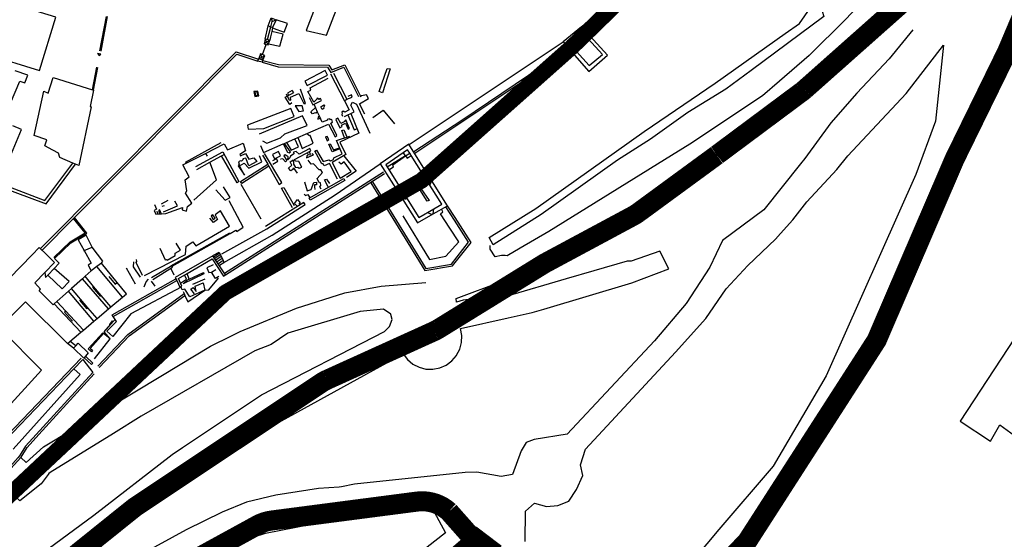
# Model space of a CAD drawing. Extents: x 415471 to 424942, y 4121520 to 4128239.
# Drawn here: x 421064 to 421310, y 4126220 to 4126349 of the extents above; entities that cross this region are included whole.
import ezdxf

# ---------------------------------------------------------------- set-up
doc = ezdxf.new("R2010")
doc.units = 0
doc.header["$LTSCALE"] = 150
doc.header["$MEASUREMENT"] = 0
doc.layers.get('0').update_dxf_attribs({"linetype": 'CONTINUOUS'})
doc.layers.add('BASE-CIUDAD', color=252, linetype='CONTINUOUS')
doc.layers.add('PROPUESTA2', color=1, linetype='CONTINUOUS')

msp = doc.modelspace()

# ---------------------------------------------------------------- linework, layer by layer
at = {"color": 135, "const_width": 4}
msp.add_lwpolyline([(420831.63, 4126149.86), (420848.39, 4126219.66), (420879.13, 4126290.87), (420891.7, 4126318.79), (420922.44, 4126371.85), (420968.55, 4126394.18), (420985.31, 4126436.07), (421006.27, 4126468.18), (421060.76, 4126482.14), (421127.82, 4126501.69), (421178.12, 4126519.84), (421236.8, 4126563.12), (421261.95, 4126582.67), (421295.48, 4126588.25), (421313.65, 4126556.14), (421299.68, 4126494.71), (421274.53, 4126430.48), (421259.16, 4126398.37), (421201.87, 4126342.53), (421164.15, 4126309.02), (421115.25, 4126281.09), (421046.79, 4126216.87)], dxfattribs=at)
at = {"layer": 'BASE-CIUDAD'}
for points in [[(421309.14, 4126427.75), (421305.08, 4126411.92), (421302.84, 4126404.86), (421299.38, 4126393.98), (421295.94, 4126385), (421295.42, 4126384.02), (421287.55, 4126369.14), (421278.26, 4126358.08), (421270, 4126349.25), (421260.84, 4126340.19), (421253.47, 4126333.84), (421249.2, 4126330.16), (421231.06, 4126318.12), (421224.78, 4126314.22), (421195.95, 4126296.34), (421188.75, 4126292.13), (421185.55, 4126290.26), (421185, 4126290.3), (421184.15, 4126290.36), (421182.52, 4126290), (421181.26, 4126291.91), (421181.3, 4126292.78)], [(421149.39, 4126368.23), (421144.52, 4126370.23), (421135.34, 4126346.46), (421140.43, 4126345.3), (421142.87, 4126351.53), (421143.15, 4126352.25), (421149.39, 4126368.23)], [(421204.03, 4126347.38), (421229.51, 4126370.41)], [(421204.96, 4126346.38), (421204.96, 4126346.38), (421230.59, 4126369.55)], [(421205.3, 4126346.01), (421205.3, 4126346.01), (421230.98, 4126369.23)], [(421068.7, 4126206.98), (421095.75, 4126227.95), (421120.85, 4126244.47), (421123.5, 4126245.93), (421159.57, 4126265.77), (421160.64, 4126264.37), (421161.98, 4126263.25), (421163.54, 4126262.45), (421165.24, 4126262.01), (421165.78, 4126261.99), (421167, 4126261.96), (421168.72, 4126262.3), (421170.32, 4126263.01), (421171.73, 4126264.06), (421172.87, 4126265.39), (421172.9, 4126265.46), (421173.68, 4126266.94), (421174.13, 4126268.64), (421174.2, 4126270.39), (421173.88, 4126272.12), (421185.73, 4126274.76), (421191.79, 4126276.1), (421194.68, 4126276.97), (421216.65, 4126283.54), (421225.84, 4126287.03), (421223.57, 4126291.44), (421216.43, 4126288.9), (421215.48, 4126288.95), (421207.12, 4126286.5), (421200.26, 4126284.5), (421185.51, 4126280.19), (421183.86, 4126280.33), (421174.56, 4126279.22), (421172.85, 4126278.68), (421172.8, 4126279.64), (421184.36, 4126283.94), (421211.71, 4126299.65), (421232.06, 4126312.59), (421252.13, 4126325.35), (421259.5, 4126331.53), (421294.15, 4126367.07)], [(421280.78, 4126367.71), (421274.77, 4126361.78), (421264.12, 4126351.27), (421264.5, 4126349.91), (421246.38, 4126336.5), (421240.03, 4126331.8), (421230.61, 4126325.98), (421221.24, 4126319.38), (421213.08, 4126314.14), (421194.03, 4126300.53), (421182.01, 4126293.01), (421181.01, 4126294.82), (421192.68, 4126302.07), (421219.69, 4126321.29), (421237.42, 4126333.34), (421254.89, 4126345.71), (421258.43, 4126348.22), (421261.89, 4126353.11)], [(421068.83, 4126336.47), (421072.96, 4126349.81), (421064.24, 4126352.41), (421063.95, 4126352.49), (421059.86, 4126353.71), (421055.89, 4126340.49), (421068.83, 4126336.47)], [(421315.82, 4126352.99), (421315.81, 4126352.96), (421310.89, 4126342.87), (421295.94, 4126312.17), (421288.66, 4126295.03), (421274.46, 4126264.38), (421261.85, 4126240.71), (421245.46, 4126217.48), (421230.66, 4126201.22), (421210.59, 4126178.36), (421208.73, 4126176.25), (421200.8, 4126170.67)], [(421083.95, 4126341.34), (421085.57, 4126349.98)], [(421084.24, 4126341.29), (421085.86, 4126349.93)], [(421125.92, 4126342.84), (421125.53, 4126343.54), (421125.12, 4126344.3), (421125.86, 4126347.62), (421126.67, 4126349.61), (421127.91, 4126349.11), (421127.02, 4126347.18), (421127, 4126347.09), (421126.8, 4126346.2), (421126.49, 4126344.89), (421126.28, 4126344.03), (421125.53, 4126343.54), (421124.88, 4126343.11)], [(421125.7, 4126344.17), (421126.54, 4126347.36), (421126.88, 4126348.67), (421127.91, 4126349.11)], [(421126.67, 4126349.61), (421126.88, 4126348.67)], [(421127, 4126347.09), (421128.05, 4126346.71), (421129.92, 4126346.03), (421130.69, 4126348.2), (421127.91, 4126349.11)], [(421286.69, 4126346.6), (421280.84, 4126339.35), (421272.71, 4126330.85), (421266.25, 4126323.39), (421259.75, 4126314.52), (421258.71, 4126313.21), (421249.52, 4126301.73), (421239.27, 4126294.03), (421236.11, 4126287.45), (421230.18, 4126278.33), (421222.24, 4126269.06), (421200.48, 4126245.75), (421192.23, 4126244.42), (421190.27, 4126243.66), (421189.05, 4126241.6), (421186.86, 4126235.73), (421184.02, 4126235.21), (421177.99, 4126236.32), (421175.03, 4126236.23), (421147.46, 4126233.26), (421144.19, 4126232.63), (421143.62, 4126232.52), (421138.45, 4126232.17), (421127.84, 4126230.55), (421120.47, 4126228.81), (421114.43, 4126226.31), (421105.48, 4126221.9), (421094.02, 4126215.67)], [(421125.86, 4126347.62), (421126.54, 4126347.36), (421127.02, 4126347.18)], [(421126.01, 4126343.15), (421126.02, 4126343.15), (421128.77, 4126342.51), (421129.61, 4126345.52), (421126.8, 4126346.2)], [(421210.59, 4126340.34), (421205.3, 4126346.01), (421204.96, 4126346.38), (421204.03, 4126347.38), (421199.47, 4126343.62), (421200.84, 4126342.04), (421201.16, 4126341.66), (421205.88, 4126336.22), (421210.59, 4126340.34)], [(421209.29, 4126340.5), (421203.88, 4126346.35), (421200.5, 4126343.77), (421205.99, 4126337.73), (421209.29, 4126340.5)], [(421125.92, 4126342.84), (421126.02, 4126343.15), (421126.28, 4126344.03), (421125.12, 4126344.3), (421124.88, 4126343.11), (421125.4, 4126342.98), (421125.92, 4126342.84)], [(421161.05, 4126318), (421199.47, 4126343.62)], [(421069.13, 4126292.04), (421117.92, 4126341.1), (421123.52, 4126339.29), (421123.52, 4126339.29)], [(421124.52, 4126340.44), (421125.4, 4126342.98)], [(421162.25, 4126316.3), (421174.25, 4126324.06), (421200.84, 4126342.04), (421200.84, 4126342.04)], [(421162.53, 4126315.88), (421201.16, 4126341.66), (421201.17, 4126341.67)], [(421190.02, 4126218.99), (421190.07, 4126226.56), (421192.3, 4126228.55), (421195.3, 4126227.74), (421198.12, 4126228), (421200.91, 4126229.07), (421202.79, 4126231.97), (421204.4, 4126235.47), (421203.78, 4126238.14), (421205.04, 4126242.02), (421227.54, 4126266.22), (421235.08, 4126274.59), (421240.15, 4126282.05), (421245.6, 4126287.86), (421252.47, 4126294.41), (421253.72, 4126295.81), (421256.8, 4126299.22), (421260.28, 4126303.71), (421267.73, 4126311.74), (421270.51, 4126315.17), (421285.03, 4126330.76), (421294.34, 4126342.78), (421292.38, 4126323.85), (421287.49, 4126310.55), (421265.11, 4126260.28), (421251.92, 4126237.75), (421238.29, 4126222), (421220.79, 4126201.06)], [(421069.49, 4126291.68), (421077.35, 4126299.59), (421077.56, 4126299.81), (421118.05, 4126340.53), (421123.33, 4126338.84)], [(421084.17, 4126340.55), (421083.3, 4126340.71), (421083.76, 4126340.19), (421084.17, 4126340.55)], [(421124.59, 4126339.09), (421124.44, 4126338.53), (421123.33, 4126338.84), (421123.52, 4126339.29), (421123.59, 4126339.48), (421124.28, 4126339.83), (421125.08, 4126340.24)], [(421125.08, 4126340.24), (421123.95, 4126340.62), (421123.59, 4126339.48), (421124.59, 4126339.09), (421124.83, 4126339.66), (421125.08, 4126340.24)], [(421124.59, 4126339.09), (421124.28, 4126339.83), (421123.95, 4126340.62)], [(421124.57, 4126339), (421128.5, 4126337.93), (421141, 4126337.77), (421141.75, 4126336.6), (421145.01, 4126337.91), (421148.84, 4126330.24)], [(421060.42, 4126325.55), (421063.94, 4126333.83), (421065.23, 4126333.36), (421065.92, 4126335.35), (421062.81, 4126336.36)], [(421082.07, 4126331.64), (421082.07, 4126331.67), (421083.16, 4126337.3)], [(421082.36, 4126331.58), (421083.45, 4126337.24)], [(421124.44, 4126338.53), (421128.43, 4126337.43), (421140.72, 4126337.28), (421141.56, 4126335.98), (421144.77, 4126337.27), (421148.4, 4126330.02)], [(421140.68, 4126335.33), (421140.14, 4126336.46), (421135.06, 4126333.83), (421135.62, 4126332.76), (421140.68, 4126335.33)], [(421154.45, 4126330.9), (421153.55, 4126331.24), (421155.6, 4126337), (421156.33, 4126336.9), (421154.45, 4126330.9)], [(421078.63, 4126312.77), (421077.86, 4126313.1), (421077.16, 4126313.4), (421073.97, 4126314.75), (421073.62, 4126315.85), (421072.22, 4126316.6), (421070.15, 4126317.72), (421070.68, 4126319.18), (421067.51, 4126320.25), (421069.93, 4126331.29), (421071.05, 4126330.82), (421072.28, 4126334.72), (421082.07, 4126331.67), (421082.36, 4126331.58), (421081.49, 4126327.49), (421081.73, 4126327.37), (421078.63, 4126312.77)], [(421124, 4126317.75), (421124.76, 4126316.04), (421129.67, 4126318.16), (421129.96, 4126318.28), (421130.48, 4126318.51), (421132.52, 4126319.39), (421133.31, 4126319.74), (421140.97, 4126323.05), (421142.58, 4126319.93), (421143.05, 4126320.24), (421141.53, 4126323.31), (421141.93, 4126323.56), (421141.75, 4126324.26), (421141.49, 4126324.2), (421141.29, 4126324.44), (421140.63, 4126324.25), (421140.7, 4126324.1), (421139.34, 4126323.59), (421138.67, 4126325.11), (421138.24, 4126326.09), (421137.39, 4126328.04), (421139.21, 4126328.98), (421138.96, 4126329.47), (421138.56, 4126329.28), (421138.41, 4126329.51), (421138.15, 4126329.6), (421138.08, 4126329.33), (421137.26, 4126328.61), (421135.79, 4126331.24), (421136.56, 4126331.59), (421136.36, 4126332.14), (421140.84, 4126334.55)], [(421141.44, 4126335.62), (421146.08, 4126326.68), (421145, 4126326.06), (421144.65, 4126326.3), (421144.29, 4126326.1), (421144.39, 4126325.86), (421144.28, 4126325.49), (421144.43, 4126325.06)], [(421142.16, 4126335.83), (421145.52, 4126329.35), (421146.82, 4126329.82), (421146.68, 4126330.4), (421145.78, 4126330.03)], [(421123.54, 4126330.13), (421123.35, 4126331.36), (421122.35, 4126331.21), (421122.54, 4126329.97), (421123.54, 4126330.13)], [(421131.82, 4126328.44), (421131.3, 4126328.03), (421130.14, 4126329.84), (421130.63, 4126330.09), (421132.31, 4126330.95), (421131.92, 4126331.49), (421130.74, 4126330.79), (421131, 4126330.28)], [(421130.36, 4126330.66), (421130.63, 4126330.09), (421131.11, 4126329.13), (421131.56, 4126329.04), (421131.49, 4126329.82), (421133.59, 4126330.76), (421134.76, 4126328.26), (421135.21, 4126328.21), (421133.94, 4126331.84)], [(421123.31, 4126330.3), (421123.18, 4126331.14), (421122.57, 4126331.04), (421122.7, 4126330.2), (421123.31, 4126330.3)], [(421136.12, 4126329.75), (421137.04, 4126327.89), (421137.39, 4126328.04)], [(421145.03, 4126329.01), (421145.52, 4126329.35)], [(421150, 4126325.59), (421148.7, 4126328.19), (421150.9, 4126329.52), (421150.43, 4126330.38), (421149.19, 4126330.13), (421148.81, 4126329.88)], [(421132.42, 4126324.99), (421131.53, 4126327.03), (421120.76, 4126322.8), (421120.95, 4126321.87), (421124.79, 4126322.02), (421132.42, 4126324.99)], [(421134.71, 4126326.38), (421134.35, 4126327.62), (421132.67, 4126327.7), (421133.59, 4126326.21), (421134.71, 4126326.38)], [(421138.25, 4126326.1), (421138.24, 4126326.09), (421137.83, 4126325.79), (421137.59, 4126325.88), (421136.92, 4126325.69), (421136.56, 4126326.17), (421137.75, 4126327.23)], [(421139.76, 4126327), (421139.34, 4126326.73), (421139.02, 4126327.4), (421139.82, 4126327.91), (421139.98, 4126327.66), (421139.73, 4126327.14), (421139.76, 4126327)], [(421144.96, 4126325), (421145.74, 4126325.38), (421146.49, 4126325.74), (421147.34, 4126326.15), (421146.5, 4126327.81), (421146.92, 4126328.59), (421147.9, 4126328.04), (421151.24, 4126320.88)], [(421151.98, 4126324.73), (421154.57, 4126326.62), (421157.43, 4126323.21)], [(421124.47, 4126318.91), (421125.57, 4126318.37), (421129.01, 4126319.7), (421130.06, 4126320.69), (421135.66, 4126322.74), (421134.45, 4126325.17), (421123.66, 4126320.62)], [(421138.67, 4126325.11), (421138.4, 4126324.9), (421138.27, 4126324.3), (421138.9, 4126324.59)], [(421146.49, 4126325.74), (421146.49, 4126325.74), (421148.52, 4126320.82), (421143.81, 4126318.61), (421145.27, 4126315.5), (421141.86, 4126313.49), (421143.88, 4126309.64), (421146.62, 4126311.3), (421144.83, 4126313.68), (421144.08, 4126313.13), (421143.54, 4126313.64)], [(421146.18, 4126321.97), (421145.25, 4126324.16), (421145.03, 4126323.91), (421145.02, 4126323.76), (421144.02, 4126323.28), (421143.32, 4126324.6), (421142.82, 4126324.22), (421143.8, 4126322.17), (421144.38, 4126322.54), (421144.19, 4126322.85), (421145.19, 4126323.31), (421145.86, 4126321.85), (421146.18, 4126321.97)], [(421145.74, 4126325.38), (421145.74, 4126325.38), (421147.32, 4126321.65), (421148.05, 4126321.95)], [(421061.03, 4126313.77), (421064.4, 4126321.78)], [(421064.4, 4126321.78), (421062.19, 4126322.71)], [(421144.92, 4126319.66), (421144.28, 4126321.49), (421144.81, 4126321.69), (421145.55, 4126319.94)], [(421130.48, 4126318.51), (421131.66, 4126316.59), (421133.44, 4126317.45), (421132.52, 4126319.39)], [(421133.31, 4126319.74), (421134.36, 4126316.98), (421137.15, 4126318.33), (421136.41, 4126320.24), (421136.23, 4126320.2), (421135.57, 4126320.71)], [(421143.22, 4126309.38), (421141.24, 4126313.31), (421139.87, 4126312.72), (421139.63, 4126313.23), (421139.31, 4126313.19), (421137.56, 4126316.39), (421137.98, 4126316.57), (421139.61, 4126313.77), (421141.07, 4126314.19), (421141.41, 4126313.95), (421142.22, 4126314.26), (421142.31, 4126314.69), (421144.32, 4126315.7), (421142.96, 4126319), (421146.29, 4126320.1)], [(421141.03, 4126319.25), (421140.66, 4126320), (421140.21, 4126319.95), (421140.59, 4126318.95), (421141.03, 4126319.25)], [(421105.3, 4126313.62), (421114.2, 4126318.49)], [(421110.25, 4126315.79), (421114.91, 4126318.14), (421115.72, 4126316.66), (421119.69, 4126318.34), (421120.22, 4126316.43), (421118.82, 4126315.5), (421119.04, 4126315.15), (421120.25, 4126315.8), (421121.1, 4126314.39), (421122.36, 4126314.72), (421123.05, 4126313.74), (421121.05, 4126312.73), (421120.29, 4126314.57), (421119.57, 4126314.42), (421119.64, 4126314.25), (421119.25, 4126313.85), (421119.03, 4126313.97), (421118.48, 4126313.68), (421118.68, 4126313.08), (421118.45, 4126312.68), (421119.96, 4126310.38), (421118.75, 4126312.69), (421119.94, 4126313.38), (421121.07, 4126312.09), (421124.3, 4126313.7), (421123.72, 4126315.15)], [(421133.26, 4126310.89), (421132.37, 4126311.99), (421132.04, 4126312.04), (421132.06, 4126311.76), (421131.55, 4126311.43), (421130.99, 4126312.1), (421131.8, 4126312.83), (421131.43, 4126313.71), (421132.13, 4126314.22), (421132.18, 4126313.12), (421132.7, 4126312.28), (421133.28, 4126312.38), (421133.64, 4126312.13), (421134.3, 4126312.35), (421133.57, 4126313.8), (421132.74, 4126313.89), (421132.43, 4126314.26), (421136.58, 4126316.4), (421136.3, 4126317.03), (421133.64, 4126315.61), (421132.92, 4126316.28), (421132.26, 4126316.11), (421132.3, 4126315.65), (421131.45, 4126315.09), (421131.34, 4126314.73), (421130.84, 4126314.2), (421130.91, 4126314.94), (421130.13, 4126315.47), (421129.82, 4126315.16), (421130.53, 4126314.03), (421130.26, 4126313.73), (421129.52, 4126314.42), (421129.1, 4126314.38), (421128.98, 4126314.47)], [(421129.67, 4126318.16), (421130.72, 4126316.09), (421131.14, 4126315.9), (421131.45, 4126316.22), (421129.96, 4126318.28)], [(421143.81, 4126316.91), (421141.9, 4126316.21), (421141.04, 4126318.06), (421141.37, 4126318.22), (421142.2, 4126316.7), (421143.7, 4126317.18)], [(421170.62, 4126302.75), (421166.7, 4126308.99), (421166.24, 4126309.72), (421160.99, 4126318.09), (421153.88, 4126313.19), (421159.32, 4126304.52), (421163.12, 4126298.48), (421167.1, 4126300.75), (421170.62, 4126302.75)], [(421169.22, 4126303.1), (421161.57, 4126315.28), (421161.22, 4126315.83), (421160.69, 4126316.67), (421155.24, 4126312.91), (421163.46, 4126299.83), (421167.22, 4126301.96), (421169.22, 4126303.1)], [(421097.53, 4126303.07), (421098.02, 4126301.91), (421097.5, 4126301.58), (421097.85, 4126300.62), (421099.25, 4126300.71), (421100.37, 4126300.78), (421104.56, 4126302.26), (421104.42, 4126301.75), (421105.52, 4126301.35), (421105.78, 4126302.55), (421106.83, 4126303.42), (421105.24, 4126305.88), (421105.58, 4126306.44), (421105.16, 4126309.23), (421106.17, 4126309.91), (421104.59, 4126312.98), (421110.25, 4126315.79), (421110.72, 4126315.07)], [(421107.82, 4126312.52), (421114.59, 4126316.2), (421118.59, 4126308.8), (421118.16, 4126308.48), (421114.28, 4126315.19), (421114.28, 4126315.2)], [(421108.08, 4126311.77), (421111.34, 4126313.57), (421114.28, 4126315.19), (421114.94, 4126315.55)], [(421124.52, 4126315.36), (421125.8, 4126313.1), (421126.1, 4126312.57), (421128.66, 4126308.05), (421129.29, 4126308.52), (421124.99, 4126315.73)], [(421127.1, 4126313.15), (421128.34, 4126313.84), (421127.99, 4126314.45), (421126.99, 4126313.95)], [(421129.01, 4126315.15), (421128.48, 4126316.26), (421127, 4126315.52), (421127.47, 4126314.44), (421129.01, 4126315.15)], [(421135.55, 4126315.45), (421135.6, 4126315.29), (421135.45, 4126314.66), (421137.2, 4126315.42), (421136.79, 4126315.72)], [(421135.73, 4126315.95), (421135.83, 4126315.43), (421136.49, 4126315.54), (421136.2, 4126316.2)], [(421139.16, 4126306.85), (421138.82, 4126307.49), (421139.08, 4126307.82), (421138.93, 4126308.47), (421138.52, 4126308.58), (421138.15, 4126309.55), (421139.42, 4126311.02), (421139.04, 4126311.71), (421138.6, 4126311.66), (421137.19, 4126313.19), (421136.64, 4126313.07), (421135.88, 4126314.13)], [(421144.75, 4126315.19), (421147.84, 4126311.36), (421145.45, 4126309.8)], [(421160.18, 4126315.18), (421155.61, 4126312.32)], [(421155.98, 4126311.73), (421157.2, 4126312.42), (421156.99, 4126312.94), (421160.18, 4126315.18), (421160.55, 4126314.64), (421161.57, 4126315.28), (421161.57, 4126315.29)], [(421160.18, 4126315.18), (421159.65, 4126315.95)], [(421160.18, 4126315.18), (421161.22, 4126315.83), (421161.23, 4126315.84)], [(421059.09, 4126307.47), (421070.48, 4126303.18), (421077.86, 4126313.1), (421077.86, 4126313.11)], [(421059.36, 4126308.17), (421070.21, 4126304.08), (421077.16, 4126313.4), (421077.2, 4126313.44)], [(421107.33, 4126304.17), (421113.04, 4126309.17), (421111.34, 4126313.57)], [(421113.72, 4126287.89), (421114.88, 4126288.55), (421126.93, 4126295.43), (421142.59, 4126305.43), (421153.88, 4126313.19)], [(421126.1, 4126312.57), (421126.1, 4126312.57), (421119.33, 4126308.25), (421119, 4126308.76), (421125.8, 4126313.1), (421125.81, 4126313.1)], [(421115.02, 4126285.96), (421154.64, 4126311.16)], [(421115.29, 4126285.53), (421154.91, 4126310.74)], [(421136.4, 4126304.11), (421136.1, 4126304.63), (421144.77, 4126309.53), (421145.06, 4126309.02), (421136.4, 4126304.11)], [(421140.87, 4126307.42), (421139.92, 4126309.17), (421140.46, 4126309.35), (421141.18, 4126308.28)], [(421166.25, 4126309.72), (421166.24, 4126309.72), (421164.92, 4126309.94)], [(421112.83, 4126306.68), (421115.17, 4126304.17), (421116.42, 4126304.78), (421114.73, 4126307.42)], [(421124.15, 4126299.37), (421119.17, 4126308.01)], [(421131.97, 4126302.24), (421129.2, 4126307.16), (421129.79, 4126307.31), (421132.36, 4126302.83)], [(421134.93, 4126308.74), (421135.62, 4126306.46), (421136.62, 4126306.78), (421137.26, 4126308.54), (421137.98, 4126308.63), (421137.99, 4126307.95), (421137.5, 4126307.93), (421137.44, 4126307.48), (421137.56, 4126306.77)], [(421151.53, 4126308.44), (421161.38, 4126292.42), (421164.97, 4126286.57), (421171.88, 4126287.74), (421176.52, 4126293.61), (421172.53, 4126299.79), (421170.62, 4126302.75)], [(421151.95, 4126308.7), (421161.93, 4126292.47), (421165.23, 4126287.12), (421171.6, 4126288.2), (421175.9, 4126293.64), (421172.35, 4126299.14), (421170.2, 4126302.48)], [(421166.03, 4126304.05), (421165.53, 4126303.87), (421163.77, 4126306.83), (421163.96, 4126307.06), (421166.03, 4126304.05)], [(421166.25, 4126307.84), (421166.7, 4126308.99), (421166.71, 4126308.99)], [(421133.09, 4126302.72), (421132.46, 4126303.27), (421133.22, 4126304.28), (421133.88, 4126303.47), (421133.58, 4126303.1)], [(421134.86, 4126305.59), (421135.24, 4126305.27), (421135.82, 4126305.56), (421136.29, 4126304.74)], [(421158.98, 4126306.65), (421158.65, 4126306.31)], [(421159.38, 4126306.31), (421159.08, 4126304.92)], [(421160.36, 4126304.26), (421159.32, 4126304.52)], [(421098.73, 4126301.91), (421099.25, 4126300.71), (421099.26, 4126300.68)], [(421099.31, 4126303.25), (421100.92, 4126304.12)], [(421099.47, 4126302.67), (421100.06, 4126302.8)], [(421099.79, 4126301.26), (421103.29, 4126302.75), (421102.64, 4126303.87)], [(421101.65, 4126287.71), (421116.32, 4126295.97), (421116.42, 4126295.79), (421117.87, 4126296.65), (421118.09, 4126296.29), (421119.7, 4126297.38), (421116.14, 4126303.97)], [(421114.35, 4126290.78), (421125.57, 4126297.01), (421135.16, 4126303.01), (421134.83, 4126303.52), (421125.25, 4126297.52)], [(421159.53, 4126300.21), (421164.11, 4126292.7), (421166.17, 4126289.32), (421170.22, 4126290.2), (421173.47, 4126293.75), (421171.22, 4126297.18), (421168.92, 4126300.71), (421169.5, 4126301.19), (421169.1, 4126301.88)], [(421167.1, 4126300.74), (421167.1, 4126300.75), (421167.22, 4126301.96)], [(421070.21, 4126286.12), (421070.36, 4126284.84), (421070.94, 4126285.45), (421072.48, 4126287.07), (421073.74, 4126288.4), (421072.61, 4126289.57), (421076.67, 4126293.47), (421080.68, 4126295.89), (421077.56, 4126299.81), (421077.56, 4126299.81)], [(421072.4, 4126289.79), (421076.49, 4126293.7), (421080.24, 4126295.97), (421077.35, 4126299.59), (421077.34, 4126299.59)], [(421095.09, 4126285.35), (421105.27, 4126290.54), (421105.45, 4126292.63), (421107.08, 4126293.76), (421107.87, 4126292.74), (421116.23, 4126297.61), (421114, 4126301.49), (421112.7, 4126300.5), (421113.24, 4126299.3), (421112.24, 4126298.55), (421111.34, 4126299.68)], [(421098.1, 4126301.42), (421098.33, 4126300.69)], [(421098.52, 4126301.64), (421098.82, 4126300.76)], [(421112.66, 4126299.67), (421112.06, 4126300.47), (421111.69, 4126300.22), (421112.14, 4126299.29), (421112.66, 4126299.67)], [(421165.65, 4126301.07), (421166.79, 4126300.58)], [(421090.52, 4126280.75), (421088.2, 4126283.61), (421084.31, 4126288.42), (421084.68, 4126288.91), (421081.99, 4126292.44), (421080.52, 4126295.4), (421078.49, 4126294.26), (421079.97, 4126291.59), (421081.74, 4126288.39), (421080.99, 4126287.89), (421081.75, 4126286.47), (421080.28, 4126285.16), (421079.58, 4126284.54), (421076.8, 4126282.06), (421076.12, 4126281.45), (421072.51, 4126278.23), (421072.3, 4126278.04), (421068.74, 4126281.51), (421069.12, 4126281.95), (421067.73, 4126283.53), (421070.21, 4126286.12), (421072.6, 4126288.6), (421070.64, 4126290.54), (421068.8, 4126292.35), (421067.03, 4126290.51), (421061.36, 4126284.64)], [(421101.94, 4126287.63), (421116.42, 4126295.79)], [(421079.84, 4126291.54), (421079.97, 4126291.59), (421081.99, 4126292.44)], [(421098.89, 4126292.16), (421100.23, 4126289.22), (421100.52, 4126289.37), (421100.7, 4126289.14), (421102.72, 4126290.3), (421102.66, 4126290.88), (421104, 4126291.63), (421102.98, 4126293.38)], [(421115.29, 4126285.53), (421112.12, 4126290.27), (421102.72, 4126284.84), (421102.87, 4126284.53), (421103.08, 4126284.07), (421103.84, 4126282.41), (421104.39, 4126282.67), (421104.04, 4126283.41), (421103.5, 4126284.6), (421105.66, 4126285.85), (421111.93, 4126289.47), (421114.8, 4126285.2), (421115.29, 4126285.53)], [(421112.29, 4126290.43), (421113.66, 4126291.14), (421114.64, 4126289.05), (421114.88, 4126288.55)], [(421113.78, 4126290.88), (421112.36, 4126289.92)], [(421113.95, 4126290.52), (421112.58, 4126289.6)], [(421114.17, 4126290.05), (421112.86, 4126289.17)], [(421114.39, 4126289.59), (421113.14, 4126288.75)], [(421070.94, 4126285.45), (421070.94, 4126285.45), (421074.48, 4126282.03), (421076.23, 4126283.84), (421072.48, 4126287.07), (421072.48, 4126287.07)], [(421084.31, 4126288.42), (421083.17, 4126287.55), (421081.75, 4126286.47)], [(421089.58, 4126279.95), (421089.58, 4126279.96), (421083.17, 4126287.55), (421083.17, 4126287.56)], [(421092.8, 4126283.18), (421090.58, 4126287.14)], [(421094.06, 4126284.93), (421092.32, 4126287.48), (421092.41, 4126288.78)], [(421094.54, 4126285.35), (421092.95, 4126288.61), (421093.13, 4126288.86), (421093.09, 4126289.33)], [(421097.12, 4126284.36), (421102.07, 4126287.44), (421101.87, 4126287.73), (421096.83, 4126284.76)], [(421102.43, 4126285.43), (421101.74, 4126287.03)], [(421112.2, 4126288.03), (421110.62, 4126287.27), (421111.07, 4126286.12), (421111.78, 4126286.15)], [(421114.64, 4126289.05), (421114.64, 4126289.05), (421113.47, 4126288.26)], [(421086.66, 4126277.49), (421086.65, 4126277.49), (421082.37, 4126282.63), (421080.28, 4126285.16)], [(421086.13, 4126285.12), (421087.7, 4126283.2), (421088.2, 4126283.61), (421088.2, 4126283.61)], [(421104.04, 4126283.41), (421104.04, 4126283.41), (421105.57, 4126284.41), (421105.04, 4126285.48)], [(421109.87, 4126285.72), (421104.68, 4126283.28), (421105.81, 4126284.22), (421106.17, 4126284.39), (421109.79, 4126286.07), (421109.87, 4126285.72)], [(421104.71, 4126281.32), (421104.93, 4126280.84), (421105.14, 4126280.37), (421105.87, 4126278.76), (421110.07, 4126281.67), (421111.11, 4126281.8), (421113.51, 4126284.68)], [(421106.18, 4126284.38), (421106.17, 4126284.39), (421105.66, 4126285.85), (421105.66, 4126285.85)], [(421113.57, 4126285.1), (421112.74, 4126284.61), (421111.78, 4126286.15), (421112.82, 4126286.86)], [(421064.15, 4126239.91), (421064.16, 4126239.91), (421065.53, 4126238.68), (421069.83, 4126242.56), (421099.58, 4126260.51), (421111.52, 4126267.7), (421116.72, 4126270.27), (421118.92, 4126271.35), (421132.98, 4126277.23), (421145.05, 4126280.98), (421154.05, 4126282.64), (421165.23, 4126283.62)], [(421086.06, 4126276.98), (421086.06, 4126276.99), (421079.58, 4126284.54), (421079.58, 4126284.54)], [(421084.17, 4126280.09), (421082.16, 4126282.46), (421082.37, 4126282.63), (421082.38, 4126282.64)], [(421107.53, 4126280.78), (421106.62, 4126281.9), (421107.18, 4126282.35), (421107.97, 4126281.32), (421107.66, 4126282.7), (421109.69, 4126283.53), (421110.07, 4126281.67), (421106.32, 4126280.04), (421105.08, 4126281.93), (421104.44, 4126281.8), (421104.19, 4126282.41), (421091.61, 4126275.75), (421087.13, 4126270.14), (421085.65, 4126271.42), (421088.09, 4126273.89), (421087.27, 4126275.13), (421087, 4126275.54), (421102.87, 4126284.53)], [(421087.24, 4126275.11), (421087.27, 4126275.13), (421103.08, 4126284.07), (421103.08, 4126284.07)], [(421094.98, 4126282.53), (421095.46, 4126283.75), (421096.07, 4126284.41)], [(421096.73, 4126283.9), (421097.67, 4126282.64)], [(421107.14, 4126283.15), (421110.17, 4126284.53)], [(421058.67, 4126272.1), (421065.37, 4126278.79), (421075.87, 4126268.39), (421079.2, 4126271.2), (421079.85, 4126271.74), (421082.44, 4126273.93), (421083.23, 4126274.6), (421086.06, 4126276.99), (421086.65, 4126277.49), (421089.58, 4126279.96), (421090.52, 4126280.75)], [(421082.44, 4126273.93), (421082.44, 4126273.93), (421076.12, 4126281.45), (421076.12, 4126281.45)], [(421083.24, 4126274.6), (421083.23, 4126274.6), (421080.94, 4126277.26), (421076.8, 4126282.06), (421076.8, 4126282.07)], [(421083.41, 4126262.7), (421090.91, 4126270.66), (421104.93, 4126280.84), (421104.93, 4126280.85)], [(421083.77, 4126262.35), (421091.24, 4126270.29), (421105.14, 4126280.37)], [(421079.2, 4126271.2), (421072.51, 4126278.23), (421072.5, 4126278.23)], [(421079.85, 4126271.74), (421079.85, 4126271.74), (421073.21, 4126278.85)], [(421078.86, 4126279.17), (421080.65, 4126277), (421080.94, 4126277.26), (421080.95, 4126277.26)], [(421067.86, 4126214.85), (421082.44, 4126225.56), (421101.98, 4126240.68), (421104.56, 4126242.41), (421124.26, 4126255.6), (421154.93, 4126271.4), (421156.17, 4126272.62), (421156.86, 4126274.33), (421156.52, 4126275.6), (421156.49, 4126275.7), (421154.7, 4126276.97), (421148.85, 4126276.37), (421130.84, 4126270.98), (421126.62, 4126268.15), (421122.58, 4126266.56), (421094.25, 4126250.23), (421087.29, 4126245.92), (421071.56, 4126236.18), (421071.16, 4126235.93), (421070.99, 4126235.7), (421069.27, 4126233.39), (421063.98, 4126229.13), (421062.97, 4126230.13), (421062.68, 4126230.42)], [(421077.13, 4126273.98), (421075.07, 4126276.2), (421075.4, 4126276.51)], [(421315.53, 4126274.89), (421298.53, 4126249.04), (421306.13, 4126244), (421308.45, 4126248.11), (421312.97, 4126244.79)], [(421086.52, 4126269.53), (421084.98, 4126271.28), (421087.25, 4126273.85), (421087.56, 4126274.21)], [(421086.44, 4126272.95), (421086.39, 4126273.1), (421087.03, 4126274.05), (421087.25, 4126273.85)], [(421059.29, 4126250.67), (421069.38, 4126261.75), (421059.43, 4126271.7)], [(421085.03, 4126271.05), (421084.86, 4126270.86), (421081.52, 4126267.15), (421082.05, 4126266.72), (421081.79, 4126266.28), (421080.96, 4126267.02), (421084.68, 4126271.07)], [(421082.61, 4126264.58), (421086.52, 4126269.53), (421084.86, 4126270.86), (421084.83, 4126270.88)], [(421077.34, 4126267.24), (421075.87, 4126268.39)], [(421077.9, 4126267.82), (421077.9, 4126267.82), (421076.5, 4126268.91)], [(421080.96, 4126266.01), (421080.32, 4126265.21), (421080.01, 4126264.81), (421079.91, 4126264.69), (421077.34, 4126267.24), (421077.9, 4126267.82), (421078.47, 4126268.43), (421080.96, 4126266.01)], [(421080.32, 4126265.21), (421080.32, 4126265.21), (421082.15, 4126263.46), (421081.8, 4126263.11), (421080.01, 4126264.81)], [(421025.66, 4126219.57), (421043.73, 4126234.67), (421057.52, 4126245.25), (421059.12, 4126243.66), (421079.29, 4126264.74)], [(421025.98, 4126219.19), (421044.04, 4126234.28), (421057.48, 4126244.59), (421059.14, 4126242.96), (421060.21, 4126244.08), (421077.44, 4126262.08), (421079.65, 4126264.39), (421082.15, 4126261.14), (421065.35, 4126242.75), (421064.27, 4126240.99), (421063.88, 4126240.35), (421063.86, 4126240.32), (421063.53, 4126239.95), (421058.79, 4126234.72), (421029.33, 4126202.17)], [(421029.69, 4126201.83), (421029.92, 4126202.08), (421052.3, 4126226.8), (421058.84, 4126234.03), (421059.18, 4126234.41), (421064.16, 4126239.91), (421064.26, 4126240.02), (421065.75, 4126242.45), (421068.69, 4126245.67), (421082.51, 4126260.8)], [(421062.27, 4126242), (421078.97, 4126260.61), (421077.44, 4126262.08)], [(421119.86, 4126219.31), (421125.21, 4126221.06), (421140.08, 4126223.95), (421146.27, 4126224.72), (421166.85, 4126227.26), (421170.14, 4126221.14), (421077.19, 4126148.51)]]:
    msp.add_lwpolyline(points, dxfattribs=at)
at = {"layer": 'PROPUESTA2', "linetype": 'CONTINUOUS'}
for points in [[(421058.44, 4126200.06, 5, 5, 0), (421092.24, 4126227.22, 5, 5, -0.022288), (421092.96, 4126227.75, 5, 5, 0), (421139.13, 4126258.52, 5, 5, -0.040476), (421140.54, 4126259.31, 5, 5, 0), (421167.33, 4126271.46, 5, 5, 0.031656), (421168.44, 4126272.06, 5, 5, 0), (421194.62, 4126288.2, 5, 5, -0.015005), (421195.14, 4126288.5, 5, 5, 0), (421216.96, 4126300.22, 5, 5, 0.034946), (421218.14, 4126300.96, 5, 5, 0), (421237.8, 4126315.36, 5, 5, 0.001934), (421237.86, 4126315.41, 5, 5, 0), (421259.06, 4126331.2, 5, 5, 0.021424), (421259.73, 4126331.74, 5, 5, 0), (421283.6, 4126352.92, 5, 5, 0.028152), (421284.4, 4126353.71, 5, 5, 0), (421293.41, 4126364.22, 5, 5, 0.037046), (421299.7, 4126373.45, 5, 5, 0), (421302.13, 4126378.33, 5, 5, 0.019527), (421306.82, 4126392.76, 5, 5, 0), (421311.65, 4126407.58, 5, 5, 0), (421336.84, 4126507.8, 5, 5, 0)], [(421315.83, 4126354.35, 5, 5, 0), (421310.26, 4126341.18, 5, 5, 0), (421297.13, 4126314.37, 5, 5, 0), (421277.69, 4126269.17, 5, 5, 0), (421245.41, 4126219.04, 5, 5, 0), (421198.89, 4126169.98, 0, 0, 0)], [(421179.36, 4126217.01, 5, 5, 0), (421170.99, 4126226.46, 5, 5, 0.218962), (421163.01, 4126228.94, 5, 5, 0), (421126.78, 4126224.22, 5, 5, 0.093159), (421123.27, 4126223.08, 5, 5, 0), (421064.87, 4126191.1, 5, 5, -0.1938)]]:
    msp.add_lwpolyline(points, format="xyseb", dxfattribs=at)
at = {"layer": 'PROPUESTA2', "linetype": 'CONTINUOUS', "const_width": 5}
msp.add_lwpolyline([(421143.78, 4126190.45), (421177.94, 4126219.51), (421182.66, 4126215.93, -0.008282)], format="xyb", dxfattribs=at)

doc.saveas('drawing.dxf')
